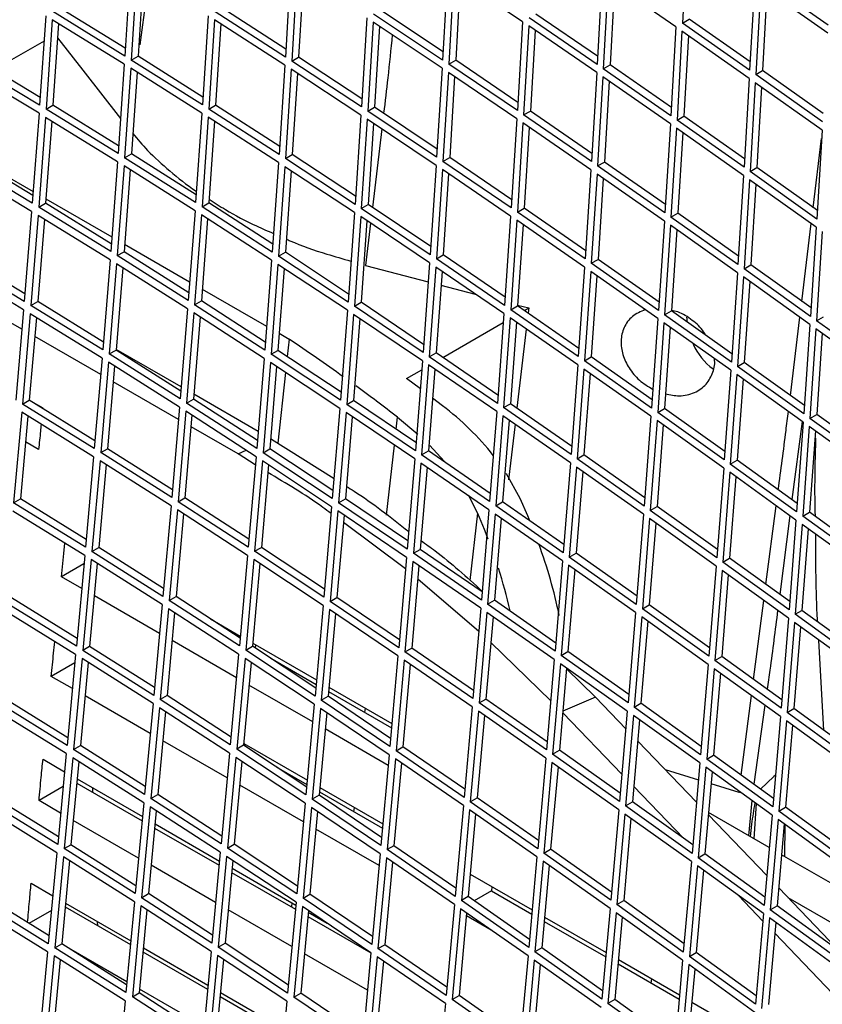
# Paper-space layout '_Isometric' of a CAD drawing. Units: millimetres. Extents: x -667 to 100, y -530 to 866.
# Drawn here: x -116 to -33, y 160 to 263 of the extents above; entities that cross this region are included whole.
import ezdxf

# ---------------------------------------------------------------- set-up
doc = ezdxf.new("R2010")
doc.units = ezdxf.units.MM

psp = doc.layouts.new('_Isometric')

# ---------------------------------------------------------------- linework, layer by layer
at = {"color": 7, "linetype": 'Continuous', "lineweight": 25}
for p, q in [((-46.63, 271.49), (-47.11, 262.23)), ((-104.79, 268.12), (-105.37, 258.8)), ((-104.11, 267.7), (-104.69, 258.38)), ((-88.04, 267.99), (-88.59, 258.69)), ((-71.64, 267.66), (-72.17, 258.38)), ((-103.45, 267.28), (-103.98, 258.79)), ((-103.78, 259.98), (-102.84, 266.9)), ((-87.38, 267.56), (-87.93, 258.26)), ((-86.72, 267.12), (-87.22, 258.67)), ((-70.99, 267.22), (-71.51, 257.94)), ((-63.82, 262.38), (-70.99, 267.22)), ((-70.33, 266.78), (-70.8, 258.35)), ((-55.51, 267.18), (-56.02, 257.9)), ((-54.87, 266.74), (-55.38, 257.46)), ((-47.8, 261.84), (-54.87, 266.74)), ((-31.9, 262.04), (-38.9, 266.97)), ((-54.2, 266.28), (-54.67, 257.87)), ((-39.58, 266.58), (-40.09, 257.31)), ((-38.94, 266.13), (-39.45, 256.86)), ((-31.94, 261.19), (-38.94, 266.13)), ((-38.28, 265.66), (-38.74, 257.27)), ((-105.32, 259.62), (-112.18, 263.85)), ((-88.54, 259.53), (-95.24, 263.84)), ((-72.12, 259.23), (-78.67, 263.6)), ((-113.63, 263.01), (-114.27, 253.66)), ((-112.95, 262.59), (-113.59, 253.24)), ((-105.43, 257.95), (-112.95, 262.59)), ((-105.37, 258.8), (-112.89, 263.44)), ((-96.67, 263.01), (-97.26, 253.68)), ((-96, 262.58), (-96.59, 253.26)), ((-88.64, 257.84), (-96, 262.58)), ((-88.59, 258.69), (-95.94, 263.43)), ((-80.09, 262.78), (-80.65, 253.48)), ((-72.17, 258.38), (-79.38, 263.19)), ((-56.02, 257.9), (-63.13, 262.78)), ((-55.97, 258.77), (-62.42, 263.19)), ((-47.11, 262.23), (-46.4, 262.64)), ((-40.04, 258.18), (-46.4, 262.64)), ((-112.29, 262.19), (-112.88, 253.65)), ((-95.34, 262.16), (-95.88, 253.67)), ((-79.43, 262.35), (-79.99, 253.04)), ((-72.22, 257.53), (-79.43, 262.35)), ((-78.77, 261.91), (-79.28, 253.45)), ((-63.82, 262.38), (-64.36, 253.09)), ((-63.17, 261.94), (-63.71, 252.64)), ((-56.07, 257.06), (-63.17, 261.94)), ((-62.51, 261.48), (-63, 253.05)), ((-47.8, 261.84), (-48.32, 252.55)), ((-40.09, 257.31), (-47.11, 262.23)), ((-47.16, 261.39), (-47.68, 252.1)), ((-40.13, 256.46), (-47.16, 261.39)), ((-46.49, 260.93), (-46.97, 252.51)), ((-113.81, 260.37), (-119.03, 257.36)), ((-114.22, 254.46), (-121.18, 258.65)), ((-104.69, 258.38), (-103.98, 258.79)), ((-97.26, 253.68), (-104.69, 258.38)), ((-97.21, 254.51), (-103.98, 258.79)), ((-87.93, 258.26), (-87.22, 258.67)), ((-80.6, 254.32), (-87.22, 258.67)), ((-114.33, 252.81), (-121.95, 257.39)), ((-114.27, 253.66), (-121.89, 258.24)), ((-105.43, 257.95), (-106.07, 248.6)), ((-104.75, 257.53), (-105.39, 248.17)), ((-97.32, 252.84), (-104.75, 257.53)), ((-88.64, 257.84), (-89.25, 248.51)), ((-87.98, 257.41), (-88.58, 248.08)), ((-80.7, 252.63), (-87.98, 257.41)), ((-80.65, 253.48), (-87.93, 258.26)), ((-72.22, 257.53), (-72.79, 248.22)), ((-71.51, 257.94), (-70.8, 258.35)), ((-64.36, 253.09), (-71.51, 257.94)), ((-64.31, 253.95), (-70.8, 258.35)), ((-55.38, 257.46), (-54.67, 257.87)), ((-48.32, 252.55), (-55.38, 257.46)), ((-48.27, 253.42), (-54.67, 257.87)), ((-104.09, 257.12), (-104.68, 248.58)), ((-87.32, 256.98), (-87.87, 248.49)), ((-71.56, 257.09), (-72.14, 247.78)), ((-64.41, 252.24), (-71.56, 257.09)), ((-70.91, 256.65), (-71.43, 248.19)), ((-56.07, 257.06), (-56.62, 247.76)), ((-55.43, 256.61), (-55.98, 247.31)), ((-48.37, 251.71), (-55.43, 256.61)), ((-40.13, 256.46), (-40.68, 247.17)), ((-39.45, 256.86), (-38.74, 257.27)), ((-32.47, 251.91), (-39.45, 256.86)), ((-32.42, 252.79), (-38.74, 257.27)), ((-54.77, 256.16), (-55.27, 247.72)), ((-39.5, 256.01), (-40.04, 246.72)), ((-32.51, 251.06), (-39.5, 256.01)), ((-38.84, 255.55), (-39.33, 247.13)), ((-113.59, 253.24), (-112.88, 253.65)), ((-106.07, 248.6), (-113.59, 253.24)), ((-106.02, 249.41), (-112.88, 253.65)), ((-96.59, 253.26), (-95.88, 253.67)), ((-89.25, 248.51), (-96.59, 253.26)), ((-89.19, 249.35), (-95.88, 253.67)), ((-79.99, 253.04), (-79.28, 253.45)), ((-72.74, 249.07), (-79.28, 253.45)), ((-114.33, 252.81), (-115.04, 243.42)), ((-113.65, 252.39), (-114.35, 243)), ((-106.13, 247.75), (-113.65, 252.39)), ((-97.32, 252.84), (-97.97, 243.48)), ((-96.65, 252.41), (-97.3, 243.05)), ((-89.3, 247.66), (-96.65, 252.41)), ((-80.7, 252.63), (-81.32, 243.29)), ((-80.05, 252.19), (-80.66, 242.86)), ((-72.84, 247.37), (-80.05, 252.19)), ((-72.79, 248.22), (-79.99, 253.04)), ((-64.41, 252.24), (-65, 242.92)), ((-63.71, 252.64), (-63, 253.05)), ((-56.62, 247.76), (-63.71, 252.64)), ((-56.57, 248.62), (-63, 253.05)), ((-47.68, 252.1), (-46.97, 252.51)), ((-40.63, 248.04), (-46.97, 252.51)), ((-113, 251.99), (-113.64, 243.41)), ((-95.99, 251.99), (-96.59, 243.46)), ((-79.39, 251.76), (-79.95, 243.27)), ((-78.53, 251.18), (-79.5, 242.96)), ((-63.77, 251.8), (-64.36, 242.48)), ((-56.68, 246.91), (-63.77, 251.8)), ((-63.11, 251.34), (-63.64, 242.89)), ((-48.37, 251.71), (-48.94, 242.39)), ((-47.73, 251.26), (-48.31, 241.94)), ((-40.73, 246.32), (-47.73, 251.26)), ((-40.68, 247.17), (-47.68, 252.1)), ((-47.08, 250.79), (-47.59, 242.36)), ((-33.45, 242.94), (-32.57, 250.16)), ((-32.51, 251.06), (-33.08, 241.76)), ((-114.98, 244.22), (-121.94, 248.42)), ((-105.39, 248.17), (-104.68, 248.58)), ((-97.97, 243.48), (-105.39, 248.17)), ((-97.91, 244.3), (-104.68, 248.58)), ((-88.58, 248.08), (-87.87, 248.49)), ((-81.32, 243.29), (-88.58, 248.08)), ((-81.26, 244.14), (-87.87, 248.49)), ((-72.14, 247.78), (-71.43, 248.19)), ((-64.95, 243.78), (-71.43, 248.19)), ((-115.11, 242.56), (-122.72, 247.15)), ((-115.04, 243.42), (-122.65, 248.01)), ((-106.13, 247.75), (-106.84, 238.35)), ((-105.45, 247.32), (-106.16, 237.93)), ((-98.03, 242.62), (-105.45, 247.32)), ((-89.3, 247.66), (-89.97, 238.3)), ((-88.64, 247.23), (-89.3, 237.87)), ((-81.38, 242.44), (-88.64, 247.23)), ((-72.84, 247.37), (-73.47, 238.03)), ((-65, 242.92), (-72.14, 247.78)), ((-55.98, 247.31), (-55.27, 247.72)), ((-48.94, 242.39), (-55.98, 247.31)), ((-48.89, 243.26), (-55.27, 247.72)), ((-40.04, 246.72), (-39.33, 247.13)), ((-33.02, 242.64), (-39.33, 247.13)), ((-118.31, 246.59), (-114.95, 244.65)), ((-104.81, 246.91), (-105.45, 238.34)), ((-87.99, 246.8), (-88.59, 238.28)), ((-72.19, 246.93), (-72.82, 237.59)), ((-65.06, 242.07), (-72.19, 246.93)), ((-71.54, 246.49), (-72.11, 238)), ((-56.68, 246.91), (-57.28, 237.58)), ((-56.03, 246.46), (-56.64, 237.13)), ((-49, 241.55), (-56.03, 246.46)), ((-40.73, 246.32), (-41.32, 237)), ((-33.08, 241.76), (-40.04, 246.72)), ((-55.38, 246.01), (-55.93, 237.54)), ((-40.09, 245.87), (-40.68, 236.55)), ((-33.13, 240.91), (-40.09, 245.87)), ((-39.44, 245.4), (-39.97, 236.96)), ((-114.35, 243), (-113.64, 243.41)), ((-106.84, 238.35), (-114.35, 243)), ((-106.78, 239.17), (-113.64, 243.41)), ((-113.61, 243.87), (-106.73, 239.9)), ((-97.3, 243.05), (-96.59, 243.46)), ((-89.97, 238.3), (-97.3, 243.05)), ((-89.91, 239.13), (-96.59, 243.46)), ((-80.66, 242.86), (-79.95, 243.27)), ((-73.41, 238.88), (-79.95, 243.27)), ((-115.11, 242.56), (-115.87, 233.14)), ((-114.42, 242.14), (-115.18, 232.72)), ((-106.91, 237.5), (-114.42, 242.14)), ((-98.03, 242.62), (-98.75, 233.23)), ((-97.36, 242.19), (-98.08, 232.8)), ((-90.03, 237.45), (-97.36, 242.19)), ((-81.38, 242.44), (-82.05, 233.07)), ((-80.72, 242.01), (-81.39, 232.64)), ((-73.53, 237.18), (-80.72, 242.01)), ((-73.47, 238.03), (-80.66, 242.86)), ((-65.06, 242.07), (-65.7, 232.72)), ((-64.36, 242.48), (-63.64, 242.89)), ((-57.28, 237.58), (-64.36, 242.48)), ((-57.22, 238.45), (-63.64, 242.89)), ((-48.31, 241.94), (-47.59, 242.36)), ((-41.32, 237), (-48.31, 241.94)), ((-41.26, 237.88), (-47.59, 242.36)), ((-113.77, 241.75), (-114.47, 233.13)), ((-96.72, 241.78), (-97.37, 233.21)), ((-80.07, 241.57), (-80.68, 233.05)), ((-79.69, 241.32), (-80.21, 236.91)), ((-64.41, 241.63), (-65.05, 232.27)), ((-57.34, 236.73), (-64.41, 241.63)), ((-63.76, 241.17), (-64.34, 232.69)), ((-49, 241.55), (-49.62, 232.21)), ((-48.36, 241.1), (-48.98, 231.76)), ((-41.37, 236.15), (-48.36, 241.1)), ((-34.64, 233.15), (-33.65, 241.28)), ((-33.13, 240.91), (-33.73, 231.58)), ((-47.71, 240.63), (-48.27, 232.17)), ((-32.5, 240.46), (-33.1, 231.13)), ((-105.39, 239.13), (-98.6, 235.21)), ((-115.8, 233.94), (-122.77, 238.14)), ((-106.16, 237.93), (-105.45, 238.34)), ((-98.75, 233.23), (-106.16, 237.93)), ((-98.69, 234.05), (-105.45, 238.34)), ((-89.3, 237.87), (-88.59, 238.28)), ((-82.05, 233.07), (-89.3, 237.87)), ((-81.99, 233.92), (-88.59, 238.28)), ((-72.82, 237.59), (-72.11, 238)), ((-65.64, 233.58), (-72.11, 238)), ((-115.94, 232.28), (-123.55, 236.87)), ((-115.87, 233.14), (-123.48, 237.73)), ((-106.91, 237.5), (-107.67, 228.08)), ((-106.23, 237.07), (-107, 227.65)), ((-98.82, 232.37), (-106.23, 237.07)), ((-90.03, 237.45), (-90.75, 228.05)), ((-89.37, 237.01), (-90.09, 227.62)), ((-82.11, 232.22), (-89.37, 237.01)), ((-80.21, 236.91), (-73.67, 235.2)), ((-73.53, 237.18), (-74.21, 227.8)), ((-65.7, 232.72), (-72.82, 237.59)), ((-56.64, 237.13), (-55.93, 237.54)), ((-49.62, 232.21), (-56.64, 237.13)), ((-49.56, 233.08), (-55.93, 237.54)), ((-40.68, 236.55), (-39.97, 236.96)), ((-33.68, 232.46), (-39.97, 236.96)), ((-105.59, 236.67), (-106.28, 228.06)), ((-88.72, 236.59), (-89.38, 228.03)), ((-72.88, 236.74), (-73.56, 227.36)), ((-65.76, 231.87), (-72.88, 236.74)), ((-72.23, 236.29), (-72.85, 227.77)), ((-57.34, 236.73), (-57.99, 227.37)), ((-56.7, 236.28), (-57.35, 226.92)), ((-49.67, 231.36), (-56.7, 236.28)), ((-56.04, 235.83), (-56.64, 227.34)), ((-41.37, 236.15), (-42, 226.8)), ((-33.73, 231.58), (-40.68, 236.55)), ((-72.34, 234.85), (-68.76, 233.92)), ((-40.74, 235.7), (-41.37, 226.35)), ((-33.79, 230.73), (-40.74, 235.7)), ((-40.08, 235.23), (-40.66, 226.77)), ((-116.11, 230.24), (-123.1, 234.27)), ((-97.27, 234.44), (-90.56, 230.57)), ((-115.18, 232.72), (-114.47, 233.13)), ((-107.67, 228.08), (-115.18, 232.72)), ((-107.61, 228.89), (-114.47, 233.13)), ((-98.08, 232.8), (-97.37, 233.21)), ((-90.75, 228.05), (-98.08, 232.8)), ((-90.69, 228.88), (-97.37, 233.21)), ((-81.39, 232.64), (-80.68, 233.05)), ((-74.21, 227.8), (-81.39, 232.64)), ((-74.15, 228.65), (-80.68, 233.05)), ((-65.05, 232.27), (-64.34, 232.69)), ((-57.93, 228.24), (-64.34, 232.69)), ((-64.33, 232.77), (-63.17, 232.46)), ((-115.94, 232.28), (-116.75, 222.83)), ((-115.25, 231.86), (-116.06, 222.42)), ((-107.75, 227.22), (-115.25, 231.86)), ((-98.82, 232.37), (-99.58, 222.95)), ((-98.15, 231.94), (-98.91, 222.52)), ((-90.82, 227.19), (-98.15, 231.94)), ((-82.11, 232.22), (-82.84, 222.82)), ((-81.46, 231.78), (-82.19, 222.38)), ((-74.28, 226.95), (-81.46, 231.78)), ((-65.76, 231.87), (-66.45, 222.49)), ((-57.99, 227.37), (-65.05, 232.27)), ((-63.63, 232.2), (-63.17, 232.46)), ((-63.17, 232.46), (-63.23, 231.92)), ((-48.98, 231.76), (-48.27, 232.17)), ((-42, 226.8), (-48.98, 231.76)), ((-41.94, 227.68), (-48.27, 232.17)), ((-114.61, 231.47), (-115.35, 222.83)), ((-97.5, 231.53), (-98.2, 222.93)), ((-80.81, 231.35), (-81.47, 222.79)), ((-72.14, 227.28), (-65.83, 230.93)), ((-65.11, 231.42), (-65.81, 222.04)), ((-58.05, 226.52), (-65.11, 231.42)), ((-64.46, 230.97), (-65.09, 222.45)), ((-49.67, 231.36), (-50.34, 221.99)), ((-49.04, 230.91), (-49.7, 221.54)), ((-42.06, 225.95), (-49.04, 230.91)), ((-35.84, 223.31), (-34.85, 231.49)), ((-33.79, 230.73), (-34.43, 221.38)), ((-33.1, 231.13), (-32.39, 231.54)), ((-26.19, 226.14), (-33.1, 231.13)), ((-89.24, 229.81), (-88.2, 229.2)), ((-63.43, 230.25), (-64.4, 221.97)), ((-48.39, 230.45), (-48.99, 221.95)), ((-33.16, 230.28), (-33.81, 220.92)), ((-26.24, 225.29), (-33.16, 230.28)), ((-32.51, 229.81), (-33.09, 221.34)), ((-107.89, 225.5), (-114.78, 229.47)), ((-88.2, 229.2), (-88.4, 227.38)), ((-107, 227.65), (-106.28, 228.06)), ((-99.58, 222.95), (-107, 227.65)), ((-99.48, 224.2), (-106.28, 228.12)), ((-99.52, 223.77), (-106.28, 228.06)), ((-90.09, 227.62), (-89.38, 228.03)), ((-82.84, 222.82), (-90.09, 227.62)), ((-82.78, 223.66), (-89.38, 228.03)), ((-73.56, 227.36), (-72.85, 227.77)), ((-66.39, 223.34), (-72.85, 227.77)), ((-107.75, 227.22), (-108.56, 217.77)), ((-107.07, 226.79), (-107.88, 217.34)), ((-99.66, 222.09), (-107.07, 226.79)), ((-90.82, 227.19), (-91.59, 217.77)), ((-90.16, 226.76), (-90.93, 217.33)), ((-82.91, 221.96), (-90.16, 226.76)), ((-74.28, 226.95), (-75.01, 217.54)), ((-73.63, 226.51), (-74.36, 217.1)), ((-66.51, 221.63), (-73.63, 226.51)), ((-66.45, 222.49), (-73.56, 227.36)), ((-58.05, 226.52), (-58.75, 217.13)), ((-57.35, 226.92), (-56.64, 227.34)), ((-50.34, 221.99), (-57.35, 226.92)), ((-50.28, 222.86), (-56.64, 227.34)), ((-41.37, 226.35), (-40.66, 226.77)), ((-34.37, 222.26), (-40.66, 226.77)), ((-106.43, 226.39), (-107.17, 217.75)), ((-89.51, 226.33), (-90.22, 217.74)), ((-88.58, 225.72), (-89.39, 218.34)), ((-75.93, 225.09), (-74.35, 226.01)), ((-72.98, 226.06), (-73.65, 217.51)), ((-57.41, 226.07), (-58.11, 216.69)), ((-50.4, 221.14), (-57.41, 226.07)), ((-56.76, 225.62), (-57.4, 217.1)), ((-42.06, 225.95), (-42.74, 216.58)), ((-41.43, 225.5), (-42.11, 216.13)), ((-34.5, 220.53), (-41.43, 225.5)), ((-34.43, 221.38), (-41.37, 226.35)), ((-99.77, 220.81), (-106.57, 224.73)), ((-74.49, 224.01), (-75.93, 225.09)), ((-40.78, 225.04), (-41.39, 216.54)), ((-91.44, 219.56), (-98.16, 223.44)), ((-116.06, 222.42), (-115.35, 222.83)), ((-108.56, 217.77), (-116.06, 222.42)), ((-108.49, 218.58), (-115.35, 222.83)), ((-115.35, 222.83), (-113.93, 222.01)), ((-98.91, 222.52), (-98.2, 222.93)), ((-91.59, 217.77), (-98.91, 222.52)), ((-91.52, 218.59), (-98.2, 222.93)), ((-82.19, 222.38), (-81.47, 222.79)), ((-75.01, 217.54), (-82.19, 222.38)), ((-74.95, 218.39), (-81.47, 222.79)), ((-72.18, 222.24), (-73.21, 223.04)), ((-65.81, 222.04), (-65.09, 222.45)), ((-58.69, 218), (-65.09, 222.45)), ((-34.35, 222.54), (-34.39, 222.27)), ((-116.14, 221.55), (-116.98, 212.08)), ((-108.63, 216.91), (-116.14, 221.55)), ((-99.66, 222.09), (-100.47, 212.64)), ((-98.99, 221.66), (-99.8, 212.21)), ((-91.66, 216.91), (-98.99, 221.66)), ((-82.91, 221.96), (-83.69, 212.53)), ((-82.25, 221.52), (-83.03, 212.09)), ((-75.08, 216.68), (-82.25, 221.52)), ((-66.51, 221.63), (-67.26, 212.22)), ((-58.75, 217.13), (-65.81, 222.04)), ((-49.7, 221.54), (-48.99, 221.95)), ((-42.74, 216.58), (-49.7, 221.54)), ((-42.68, 217.46), (-48.99, 221.95)), ((-33.81, 220.92), (-33.09, 221.34)), ((-26.84, 216.81), (-33.09, 221.34)), ((-115.5, 221.16), (-116.27, 212.49)), ((-98.35, 221.24), (-99.09, 212.62)), ((-81.61, 221.09), (-82.32, 212.51)), ((-77.03, 219.79), (-76.89, 221.06)), ((-76.89, 221.06), (-74.74, 219.26)), ((-65.87, 221.19), (-66.61, 211.78)), ((-65.23, 220.74), (-65.9, 212.19)), ((-58.82, 216.28), (-65.87, 221.19)), ((-64.6, 220.3), (-65.29, 214.5)), ((-50.4, 221.14), (-51.11, 211.75)), ((-49.77, 220.69), (-50.48, 211.3)), ((-42.8, 215.73), (-49.77, 220.69)), ((-34.61, 220.6), (-35.67, 212.42)), ((-34.5, 220.53), (-35.18, 211.15)), ((-26.9, 215.93), (-33.81, 220.92)), ((-93.54, 217.21), (-98.45, 220.05)), ((-49.12, 220.23), (-49.76, 211.71)), ((-33.87, 220.07), (-34.55, 210.69)), ((-26.96, 215.08), (-33.87, 220.07)), ((-33.22, 219.6), (-33.84, 211.11)), ((-114.38, 217.68), (-115.74, 218.46)), ((-90.14, 218.7), (-90.04, 218.75)), ((-90.04, 218.75), (-90.13, 218.8)), ((-90.04, 218.75), (-83.51, 214.64)), ((-107.88, 217.34), (-107.17, 217.75)), ((-100.47, 212.64), (-107.88, 217.34)), ((-100.4, 213.46), (-107.17, 217.75)), ((-93.54, 217.21), (-92.7, 217.58)), ((-91.74, 216.07), (-93.54, 217.21)), ((-90.93, 217.33), (-90.22, 217.74)), ((-83.69, 212.53), (-90.93, 217.33)), ((-83.62, 213.37), (-90.22, 217.74)), ((-78.02, 210.81), (-77.21, 218.12)), ((-74.36, 217.1), (-73.65, 217.51)), ((-67.19, 213.08), (-73.65, 217.51)), ((-73.5, 218.07), (-72.02, 216.45)), ((-108.63, 216.91), (-109.48, 207.44)), ((-107.95, 216.48), (-108.8, 207.01)), ((-100.54, 211.78), (-107.95, 216.48)), ((-91.66, 216.91), (-92.48, 207.46)), ((-91, 216.47), (-91.82, 207.02)), ((-83.76, 211.67), (-91, 216.47)), ((-75.08, 216.68), (-75.86, 207.25)), ((-74.43, 216.24), (-75.21, 206.81)), ((-67.33, 211.36), (-74.43, 216.24)), ((-67.26, 212.22), (-74.36, 217.1)), ((-58.82, 216.28), (-59.57, 206.86)), ((-58.11, 216.69), (-57.4, 217.1)), ((-51.11, 211.75), (-58.11, 216.69)), ((-51.05, 212.62), (-57.4, 217.1)), ((-42.11, 216.13), (-41.39, 216.54)), ((-35.12, 212.03), (-41.39, 216.54)), ((-107.31, 216.08), (-108.09, 207.42)), ((-90.36, 216.05), (-91.1, 207.43)), ((-73.79, 215.8), (-74.5, 207.22)), ((-58.18, 215.83), (-58.93, 206.42)), ((-57.53, 215.38), (-58.21, 206.83)), ((-51.18, 210.89), (-58.18, 215.83)), ((-42.8, 215.73), (-43.52, 206.33)), ((-42.17, 215.28), (-42.89, 205.88)), ((-35.25, 210.29), (-42.17, 215.28)), ((-35.18, 211.15), (-42.11, 216.13)), ((-41.52, 214.81), (-42.18, 206.29)), ((-116.98, 212.08), (-116.27, 212.49)), ((-109.48, 207.44), (-116.98, 212.08)), ((-109.41, 208.24), (-116.27, 212.49)), ((-99.8, 212.21), (-99.09, 212.62)), ((-92.48, 207.46), (-99.8, 212.21)), ((-92.41, 208.28), (-99.09, 212.62)), ((-83.03, 212.09), (-82.32, 212.51)), ((-75.86, 207.25), (-83.03, 212.09)), ((-75.79, 208.1), (-82.32, 212.51)), ((-69.51, 212.91), (-68.54, 211.01)), ((-66.61, 211.78), (-65.9, 212.19)), ((-59.5, 207.73), (-65.9, 212.19)), ((-109.56, 206.57), (-117.06, 211.22)), ((-100.54, 211.78), (-101.39, 202.31)), ((-99.87, 211.35), (-100.72, 201.88)), ((-92.55, 206.6), (-99.87, 211.35)), ((-83.76, 211.67), (-84.57, 202.22)), ((-83.1, 211.24), (-83.92, 201.78)), ((-75.93, 206.39), (-83.1, 211.24)), ((-67.33, 211.36), (-68.11, 201.93)), ((-59.57, 206.86), (-66.61, 211.78)), ((-50.48, 211.3), (-49.76, 211.71)), ((-43.52, 206.33), (-50.48, 211.3)), ((-43.46, 207.21), (-49.76, 211.71)), ((-38.39, 203.56), (-37.31, 211.78)), ((-34.55, 210.69), (-33.84, 211.11)), ((-27.59, 206.58), (-33.84, 211.11)), ((-99.24, 210.93), (-100.01, 202.29)), ((-82.46, 210.8), (-83.21, 202.19)), ((-76.04, 205.19), (-82.53, 210.02)), ((-68.54, 211.01), (-69.32, 203.97)), ((-66.68, 210.92), (-67.47, 201.48)), ((-66.04, 210.47), (-66.75, 201.9)), ((-59.64, 206.01), (-66.68, 210.92)), ((-51.18, 210.89), (-51.93, 201.47)), ((-50.54, 210.44), (-51.3, 201.02)), ((-43.59, 205.48), (-50.54, 210.44)), ((-35.88, 210.75), (-36.95, 202.52)), ((-35.25, 210.29), (-35.98, 200.89)), ((-27.66, 205.69), (-34.55, 210.69)), ((-49.9, 209.98), (-50.59, 201.44)), ((-34.62, 209.84), (-35.35, 200.44)), ((-33.97, 209.37), (-34.63, 200.85)), ((-27.72, 204.84), (-34.62, 209.84)), ((-108.8, 207.01), (-108.09, 207.42)), ((-101.39, 202.31), (-108.8, 207.01)), ((-101.32, 203.13), (-108.09, 207.42)), ((-91.82, 207.02), (-91.1, 207.43)), ((-84.57, 202.22), (-91.82, 207.02)), ((-84.5, 203.06), (-91.1, 207.43)), ((-75.21, 206.81), (-74.5, 207.22)), ((-68.04, 202.78), (-74.5, 207.22)), ((-109.56, 206.57), (-110.43, 197.09)), ((-108.88, 206.15), (-109.75, 196.66)), ((-101.47, 201.45), (-108.88, 206.15)), ((-92.55, 206.6), (-93.4, 197.13)), ((-91.89, 206.16), (-92.74, 196.69)), ((-84.65, 201.36), (-91.89, 206.16)), ((-75.93, 206.39), (-76.75, 196.94)), ((-75.29, 205.95), (-76.1, 196.5)), ((-68.18, 201.07), (-75.29, 205.95)), ((-68.11, 201.93), (-75.21, 206.81)), ((-59.64, 206.01), (-60.42, 196.57)), ((-58.93, 206.42), (-58.21, 206.83)), ((-51.93, 201.47), (-58.93, 206.42)), ((-51.86, 202.34), (-58.21, 206.83)), ((-42.89, 205.88), (-42.18, 206.29)), ((-35.98, 200.89), (-42.89, 205.88)), ((-35.91, 201.77), (-42.18, 206.29)), ((-109.64, 205.72), (-111.99, 204.36)), ((-108.24, 205.75), (-109.04, 197.07)), ((-91.25, 205.74), (-92.02, 197.1)), ((-74.65, 205.51), (-75.39, 196.91)), ((-59, 205.56), (-59.79, 196.12)), ((-58.36, 205.11), (-59.07, 196.53)), ((-52, 200.62), (-59, 205.56)), ((-43.59, 205.48), (-44.35, 196.05)), ((-42.96, 205.02), (-43.72, 195.6)), ((-36.04, 200.03), (-42.96, 205.02)), ((-109.87, 203.13), (-111.99, 204.36)), ((-68.39, 198.64), (-74.77, 204.11)), ((-42.32, 204.56), (-43.01, 196.01)), ((-110.36, 197.89), (-117.22, 202.15)), ((-101.75, 198.44), (-108.55, 202.37)), ((-100.72, 201.88), (-100.01, 202.29)), ((-93.4, 197.13), (-100.72, 201.88)), ((-93.32, 197.95), (-100.01, 202.29)), ((-83.92, 201.78), (-83.21, 202.19)), ((-76.75, 196.94), (-83.92, 201.78)), ((-76.68, 197.78), (-83.21, 202.19)), ((-67.47, 201.48), (-66.75, 201.9)), ((-60.35, 197.43), (-66.75, 201.9)), ((-39.68, 193.61), (-38.6, 201.88)), ((-110.51, 196.23), (-118.02, 200.87)), ((-110.43, 197.09), (-117.94, 201.74)), ((-101.47, 201.45), (-102.34, 191.96)), ((-100.8, 201.02), (-101.67, 191.53)), ((-93.48, 196.26), (-100.8, 201.02)), ((-84.65, 201.36), (-85.49, 191.89)), ((-83.99, 200.92), (-84.84, 191.45)), ((-76.83, 196.08), (-83.99, 200.92)), ((-68.18, 201.07), (-69, 191.62)), ((-60.42, 196.57), (-67.47, 201.48)), ((-51.3, 201.02), (-50.59, 201.44)), ((-44.35, 196.05), (-51.3, 201.02)), ((-44.28, 196.93), (-50.59, 201.44)), ((-35.35, 200.44), (-34.63, 200.85)), ((-28.39, 196.31), (-34.63, 200.85)), ((-100.16, 200.6), (-100.96, 191.94)), ((-96.41, 199.95), (-93.31, 198.16)), ((-83.36, 200.49), (-84.13, 191.86)), ((-67.54, 200.63), (-68.36, 191.17)), ((-66.9, 200.18), (-67.64, 191.58)), ((-60.5, 195.71), (-67.54, 200.63)), ((-52, 200.62), (-52.79, 191.18)), ((-51.37, 200.17), (-52.16, 190.73)), ((-50.73, 199.71), (-51.45, 191.14)), ((-44.42, 195.2), (-51.37, 200.17)), ((-36.04, 200.03), (-36.81, 190.61)), ((-28.46, 195.43), (-35.35, 200.44)), ((-35.42, 199.58), (-36.18, 190.16)), ((-34.77, 199.11), (-35.47, 190.57)), ((-28.53, 194.58), (-35.42, 199.58)), ((-93.7, 193.8), (-100.43, 197.68)), ((-32.33, 188.29), (-32.87, 197.73)), ((-109.04, 197.07), (-109.75, 196.66)), ((-102.34, 191.96), (-109.75, 196.66)), ((-102.27, 192.78), (-109.04, 197.07)), ((-92.74, 196.69), (-92.02, 197.1)), ((-85.49, 191.89), (-92.74, 196.69)), ((-85.42, 192.73), (-92.02, 197.1)), ((-92, 197.41), (-85.35, 193.57)), ((-91.71, 197.24), (-91.75, 196.92)), ((-76.1, 196.5), (-75.39, 196.91)), ((-68.93, 192.47), (-75.39, 196.91)), ((-60.87, 191.38), (-67.13, 197.49)), ((-110.51, 196.23), (-111.4, 186.73)), ((-109.83, 195.8), (-110.72, 186.3)), ((-102.42, 191.1), (-109.83, 195.8)), ((-93.48, 196.26), (-94.35, 186.78)), ((-92.81, 195.83), (-93.68, 186.35)), ((-85.57, 191.03), (-92.81, 195.83)), ((-90.13, 195.85), (-85.39, 193.11)), ((-76.83, 196.08), (-77.67, 186.61)), ((-76.18, 195.64), (-77.02, 186.17)), ((-69.08, 190.76), (-76.18, 195.64)), ((-69, 191.62), (-76.1, 196.5)), ((-60.5, 195.71), (-61.32, 186.26)), ((-59.79, 196.12), (-59.07, 196.53)), ((-52.79, 191.18), (-59.79, 196.12)), ((-52.72, 192.04), (-59.07, 196.53)), ((-43.72, 195.6), (-43.01, 196.01)), ((-36.81, 190.61), (-43.72, 195.6)), ((-36.74, 191.49), (-43.01, 196.01)), ((-110.59, 195.37), (-113.05, 193.95)), ((-109.2, 195.4), (-110.01, 186.72)), ((-92.18, 195.41), (-92.97, 186.76)), ((-75.54, 195.2), (-76.31, 186.58)), ((-59.86, 195.26), (-60.68, 185.81)), ((-59.22, 194.81), (-59.96, 186.22)), ((-52.87, 190.32), (-59.86, 195.26)), ((-59.23, 194.72), (-56.21, 191.78)), ((-44.42, 195.2), (-45.21, 185.76)), ((-43.79, 194.74), (-44.58, 185.3)), ((-36.88, 189.75), (-43.79, 194.74)), ((-110.84, 192.67), (-113.05, 193.95)), ((-43.15, 194.28), (-43.87, 185.72)), ((-85.74, 189.2), (-92.4, 193.04)), ((-84.04, 192.81), (-77.46, 189.01)), ((-111.33, 187.53), (-118.2, 191.79)), ((-102.71, 187.98), (-109.52, 191.91)), ((-100.96, 191.94), (-101.67, 191.53)), ((-94.35, 186.78), (-101.67, 191.53)), ((-94.27, 187.6), (-100.96, 191.94)), ((-84.84, 191.45), (-84.13, 191.86)), ((-77.6, 187.45), (-84.13, 191.86)), ((-84.08, 192.36), (-77.5, 188.55)), ((-68.36, 191.17), (-67.64, 191.58)), ((-61.24, 187.12), (-67.64, 191.58)), ((-56.21, 191.78), (-59.61, 190.3)), ((-56.21, 191.78), (-53.03, 188.47)), ((-40.98, 183.63), (-39.9, 191.93)), ((-111.48, 185.87), (-118.99, 190.51)), ((-111.4, 186.73), (-118.91, 191.38)), ((-102.42, 191.1), (-103.31, 181.6)), ((-101.75, 190.67), (-102.64, 181.18)), ((-94.43, 185.92), (-101.75, 190.67)), ((-85.57, 191.03), (-86.44, 181.55)), ((-84.92, 190.59), (-85.78, 181.11)), ((-77.75, 185.75), (-84.92, 190.59)), ((-77.67, 186.61), (-84.84, 191.45)), ((-80.29, 190.17), (-80.24, 190.62)), ((-69.08, 190.76), (-69.92, 181.29)), ((-61.32, 186.26), (-68.36, 191.17)), ((-52.16, 190.73), (-51.45, 191.14)), ((-45.21, 185.76), (-52.16, 190.73)), ((-45.14, 186.63), (-51.45, 191.14)), ((-38.5, 190.92), (-39.66, 182.68)), ((-36.18, 190.16), (-35.47, 190.57)), ((-29.23, 186.03), (-35.47, 190.57)), ((-101.11, 190.26), (-101.92, 181.59)), ((-84.28, 190.16), (-85.07, 181.52)), ((-68.43, 190.31), (-69.28, 180.84)), ((-67.8, 189.87), (-68.56, 181.26)), ((-61.39, 185.4), (-68.43, 190.31)), ((-53.44, 183.71), (-59.62, 190.15)), ((-52.87, 190.32), (-53.69, 180.86)), ((-52.23, 189.87), (-53.05, 180.41)), ((-51.6, 189.41), (-52.34, 180.83)), ((-45.29, 184.9), (-52.23, 189.87)), ((-36.88, 189.75), (-37.67, 180.31)), ((-29.3, 185.15), (-36.18, 190.16)), ((-77.85, 184.64), (-84.44, 188.45)), ((-36.25, 189.3), (-37.05, 179.86)), ((-35.61, 188.83), (-36.33, 180.27)), ((-29.37, 184.29), (-36.25, 189.3)), ((-110.72, 186.3), (-110.01, 186.72)), ((-103.23, 182.42), (-110.01, 186.72)), ((-94.67, 183.33), (-101.4, 187.22)), ((-92.97, 186.76), (-93.68, 186.35)), ((-86.44, 181.55), (-93.68, 186.35)), ((-86.36, 182.38), (-92.97, 186.76)), ((-92.95, 186.93), (-86.3, 183.09)), ((-92.85, 186.88), (-92.87, 186.69)), ((-77.02, 186.17), (-76.31, 186.58)), ((-69.84, 182.14), (-76.31, 186.58)), ((-51.79, 187.18), (-45.64, 180.78)), ((-113.91, 185.28), (-111.66, 183.98)), ((-111.48, 185.87), (-112.38, 176.37)), ((-110.8, 185.44), (-111.7, 175.94)), ((-103.39, 180.74), (-110.8, 185.44)), ((-103.31, 181.6), (-110.72, 186.3)), ((-94.43, 185.92), (-95.31, 176.43)), ((-93.76, 185.48), (-94.65, 175.99)), ((-86.52, 180.68), (-93.76, 185.48)), ((-77.75, 185.75), (-78.61, 176.27)), ((-77.1, 185.31), (-77.96, 175.83)), ((-70, 180.43), (-77.1, 185.31)), ((-69.92, 181.29), (-77.02, 186.17)), ((-61.39, 185.4), (-62.23, 175.93)), ((-60.68, 185.81), (-59.96, 186.22)), ((-53.69, 180.86), (-60.68, 185.81)), ((-53.61, 181.73), (-59.96, 186.22)), ((-44.58, 185.3), (-43.87, 185.72)), ((-37.67, 180.31), (-44.58, 185.3)), ((-37.6, 181.19), (-43.87, 185.72)), ((-110.17, 185.04), (-110.99, 176.35)), ((-93.13, 185.06), (-93.93, 176.4)), ((-89.55, 184.49), (-86.34, 182.64)), ((-76.46, 184.87), (-77.25, 176.24)), ((-60.75, 184.95), (-61.59, 175.48)), ((-60.11, 184.5), (-60.88, 175.89)), ((-53.76, 180), (-60.75, 184.95)), ((-45.29, 184.9), (-46.11, 175.44)), ((-44.66, 184.45), (-45.48, 174.99)), ((-37.75, 179.45), (-44.66, 184.45)), ((-48.93, 184.2), (-45.44, 183.13)), ((-44.02, 183.98), (-44.76, 175.4)), ((-111.81, 182.42), (-114.33, 180.96)), ((-110.38, 182.79), (-103.57, 178.85)), ((-110.34, 183.22), (-103.53, 179.29)), ((-108.72, 181.83), (-108.72, 182.28)), ((-86.7, 178.73), (-93.36, 182.58)), ((-85, 182.34), (-78.41, 178.53)), ((-47.01, 177.02), (-52.2, 182.42)), ((-44.13, 182.73), (-41.22, 181.84)), ((-112.3, 177.17), (-119.18, 181.42)), ((-102.64, 181.18), (-101.92, 181.59)), ((-95.31, 176.43), (-102.64, 181.18)), ((-95.23, 177.25), (-101.92, 181.59)), ((-85.07, 181.52), (-85.78, 181.11)), ((-78.54, 177.11), (-85.07, 181.52)), ((-85.04, 181.89), (-78.45, 178.08)), ((-69.28, 180.84), (-68.56, 181.26)), ((-62.15, 176.79), (-68.56, 181.26)), ((-112.46, 175.5), (-119.97, 180.15)), ((-112.38, 176.37), (-119.89, 181.01)), ((-112.07, 179.65), (-114.33, 180.96)), ((-103.39, 180.74), (-104.28, 171.24)), ((-102.72, 180.31), (-103.61, 170.81)), ((-95.39, 175.56), (-102.72, 180.31)), ((-86.52, 180.68), (-87.4, 171.2)), ((-85.86, 180.25), (-86.74, 170.76)), ((-78.69, 175.41), (-85.86, 180.25)), ((-78.61, 176.27), (-85.78, 181.11)), ((-81.43, 179.8), (-81.38, 180.25)), ((-70, 180.43), (-70.86, 170.95)), ((-62.23, 175.93), (-69.28, 180.84)), ((-53.05, 180.41), (-52.34, 180.83)), ((-46.11, 175.44), (-53.05, 180.41)), ((-46.03, 176.32), (-52.34, 180.83)), ((-40.19, 177.28), (-39.84, 180.96)), ((-39.42, 180.66), (-39.65, 176.97)), ((-37.05, 179.86), (-36.33, 180.27)), ((-30.09, 175.73), (-36.33, 180.27)), ((-102.08, 179.9), (-102.9, 171.23)), ((-85.23, 179.82), (-86.03, 171.17)), ((-69.35, 179.98), (-70.21, 170.5)), ((-68.72, 179.54), (-69.5, 170.92)), ((-62.31, 175.07), (-69.35, 179.98)), ((-53.76, 180), (-54.6, 170.54)), ((-53.13, 179.55), (-53.97, 170.09)), ((-46.18, 174.58), (-53.13, 179.55)), ((-44.41, 179.49), (-38.29, 173.13)), ((-38.04, 176.04), (-44.39, 179.7)), ((-37.75, 179.45), (-38.56, 170)), ((-30.17, 174.85), (-37.05, 179.86)), ((-103.93, 174.95), (-110.75, 178.89)), ((-102.25, 178.09), (-95.52, 174.21)), ((-102.21, 178.53), (-95.48, 174.64)), ((-52.49, 179.1), (-53.25, 170.5)), ((-37.12, 179), (-37.94, 169.55)), ((-36.48, 178.53), (-37.22, 169.96)), ((-30.24, 173.99), (-37.12, 179)), ((-36.41, 175.1), (-36.38, 178.44)), ((-78.8, 174.18), (-85.4, 177.98)), ((-111.7, 175.94), (-110.99, 176.35)), ((-104.21, 172.06), (-110.99, 176.35)), ((-94.65, 175.99), (-93.93, 176.4)), ((-87.32, 172.03), (-93.93, 176.4)), ((-77.25, 176.24), (-77.96, 175.83)), ((-70.78, 171.8), (-77.25, 176.24)), ((-112.46, 175.5), (-113.36, 166)), ((-111.78, 175.08), (-112.68, 165.58)), ((-104.36, 170.38), (-111.78, 175.08)), ((-104.28, 171.24), (-111.7, 175.94)), ((-95.39, 175.56), (-96.28, 166.07)), ((-94.73, 175.13), (-95.62, 165.63)), ((-87.48, 170.33), (-94.73, 175.13)), ((-87.4, 171.2), (-94.65, 175.99)), ((-78.69, 175.41), (-79.57, 165.92)), ((-70.86, 170.95), (-77.96, 175.83)), ((-62.31, 175.07), (-63.16, 165.59)), ((-61.59, 175.48), (-60.88, 175.89)), ((-54.6, 170.54), (-61.59, 175.48)), ((-54.52, 171.4), (-60.88, 175.89)), ((-45.48, 174.99), (-44.76, 175.4)), ((-38.56, 170), (-45.48, 174.99)), ((-38.49, 170.88), (-44.76, 175.4)), ((-30.44, 171.65), (-36.76, 175.3)), ((-111.15, 174.68), (-111.96, 165.99)), ((-95.88, 170.31), (-102.62, 174.2)), ((-94.09, 174.71), (-94.9, 166.05)), ((-78.04, 174.97), (-78.92, 165.48)), ((-77.41, 174.53), (-78.2, 165.89)), ((-70.93, 170.09), (-78.04, 174.97)), ((-61.67, 174.62), (-62.53, 165.15)), ((-61.03, 174.17), (-61.81, 165.56)), ((-54.68, 169.68), (-61.67, 174.62)), ((-46.18, 174.58), (-47.02, 165.12)), ((-45.55, 174.13), (-46.39, 164.67)), ((-38.64, 169.14), (-45.55, 174.13)), ((-94.21, 173.45), (-87.55, 169.6)), ((-94.17, 173.89), (-87.51, 170.04)), ((-69.29, 173.27), (-62.81, 169.53)), ((-44.91, 173.67), (-45.67, 165.08)), ((-115.15, 172.32), (-112.88, 171.01)), ((-67.02, 171.96), (-67.06, 171.51)), ((-113.28, 166.81), (-120.16, 171.06)), ((-103.61, 170.81), (-102.9, 171.23)), ((-96.2, 166.89), (-102.9, 171.23)), ((-86.74, 170.76), (-86.03, 171.17)), ((-79.49, 166.76), (-86.03, 171.17)), ((-69.5, 170.92), (-70.21, 170.5)), ((-63.09, 166.45), (-69.5, 170.92)), ((-67.06, 171.51), (-68.86, 170.47)), ((-67.06, 171.51), (-62.85, 169.08)), ((-38.71, 168.37), (-41.27, 171.04)), ((-37.06, 171.84), (-30.97, 165.5)), ((-113.36, 166), (-120.87, 170.65)), ((-111.56, 170.25), (-104.74, 166.31)), ((-104.36, 170.38), (-105.25, 160.88)), ((-103.69, 169.95), (-104.58, 160.46)), ((-96.36, 165.2), (-103.69, 169.95)), ((-96.28, 166.07), (-103.61, 170.81)), ((-87.48, 170.33), (-88.36, 160.84)), ((-87.92, 170.28), (-87.95, 169.84)), ((-86.82, 169.89), (-87.7, 160.4)), ((-79.65, 165.06), (-86.82, 169.89)), ((-79.57, 165.92), (-86.74, 170.76)), ((-70.93, 170.09), (-71.8, 160.6)), ((-63.16, 165.59), (-70.21, 170.5)), ((-53.97, 170.09), (-53.25, 170.5)), ((-47.02, 165.12), (-53.97, 170.09)), ((-46.94, 165.99), (-53.25, 170.5)), ((-37.94, 169.55), (-37.22, 169.96)), ((-30.98, 165.42), (-37.22, 169.96)), ((-36.09, 170.83), (-30.78, 167.76)), ((-113.44, 165.14), (-120.95, 169.78)), ((-113.03, 169.46), (-115.38, 168.11)), ((-111.6, 169.84), (-104.78, 165.9)), ((-103.06, 169.54), (-103.87, 160.87)), ((-87.91, 165.7), (-94.57, 169.55)), ((-86.19, 169.47), (-86.99, 160.82)), ((-86.24, 168.85), (-79.65, 165.04)), ((-86.2, 169.29), (-84.23, 168.15)), ((-70.29, 169.64), (-71.16, 160.16)), ((-69.66, 169.2), (-70.45, 160.57)), ((-63.24, 164.73), (-70.29, 169.64)), ((-67.1, 167.42), (-69.68, 168.91)), ((-54.68, 169.68), (-55.53, 160.2)), ((-54.04, 169.23), (-54.89, 159.75)), ((-47.09, 164.26), (-54.04, 169.23)), ((-38.64, 169.14), (-39.47, 159.68)), ((-31.06, 164.54), (-37.94, 169.55)), ((-108.19, 167.87), (-108.21, 168.31)), ((-61.56, 168.33), (-55.13, 164.62)), ((-61.52, 168.79), (-55.09, 165.07)), ((-53.41, 168.77), (-54.18, 160.17)), ((-38.01, 168.69), (-38.85, 159.22)), ((-37.37, 168.22), (-38.13, 159.64)), ((-31.13, 163.68), (-38.01, 168.69)), ((-31.39, 160.75), (-37.47, 167.09)), ((-112.68, 165.58), (-111.96, 165.99)), ((-105.18, 161.7), (-111.96, 165.99)), ((-95.62, 165.63), (-94.9, 166.05)), ((-88.28, 161.67), (-94.9, 166.05)), ((-78.92, 165.48), (-78.2, 165.89)), ((-71.73, 161.45), (-78.2, 165.89)), ((-113.44, 165.14), (-114.32, 155.65)), ((-112.76, 164.72), (-113.64, 155.23)), ((-105.33, 160.02), (-112.76, 164.72)), ((-105.25, 160.88), (-112.68, 165.58)), ((-105.15, 162), (-111.01, 165.39)), ((-103.47, 165.14), (-96.73, 161.25)), ((-103.43, 165.55), (-96.69, 161.66)), ((-96.36, 165.2), (-97.24, 155.71)), ((-95.7, 164.77), (-96.58, 155.28)), ((-88.44, 159.98), (-95.7, 164.77)), ((-88.36, 160.84), (-95.62, 165.63)), ((-80.01, 161.14), (-86.61, 164.95)), ((-79.65, 165.06), (-80.52, 155.57)), ((-71.8, 160.6), (-78.92, 165.48)), ((-63.24, 164.73), (-64.11, 155.25)), ((-61.81, 165.56), (-62.53, 165.15)), ((-55.53, 160.2), (-62.53, 165.15)), ((-55.45, 161.07), (-61.81, 165.56)), ((-46.39, 164.67), (-45.67, 165.08)), ((-39.4, 160.55), (-45.67, 165.08)), ((-112.12, 164.31), (-112.93, 155.64)), ((-95.06, 164.35), (-95.87, 155.69)), ((-79, 164.62), (-79.87, 155.13)), ((-78.36, 164.18), (-79.16, 155.54)), ((-71.88, 159.74), (-79, 164.62)), ((-62.6, 164.28), (-63.47, 154.8)), ((-61.97, 163.83), (-62.75, 155.22)), ((-55.61, 159.34), (-62.6, 164.28)), ((-53.84, 163.88), (-47.46, 160.19)), ((-53.8, 164.33), (-47.42, 160.64)), ((-47.09, 164.26), (-47.94, 154.79)), ((-46.46, 163.81), (-47.31, 154.34)), ((-39.55, 158.82), (-46.46, 163.81)), ((-39.47, 159.68), (-46.39, 164.67)), ((-45.82, 163.35), (-46.59, 154.75)), ((-50.35, 162.34), (-50.4, 161.89)), ((-104.58, 160.46), (-103.87, 160.87)), ((-97.17, 156.53), (-103.87, 160.87)), ((-97.09, 157.35), (-103.83, 161.24)), ((-95.38, 160.91), (-88.71, 157.06)), ((-87.7, 160.4), (-86.99, 160.82)), ((-80.44, 156.41), (-86.99, 160.82)), ((-105.33, 160.02), (-106.21, 150.53)), ((-97.24, 155.71), (-104.58, 160.46)), ((-95.42, 160.49), (-88.75, 156.64)), ((-88.44, 159.98), (-89.32, 150.49)), ((-80.52, 155.57), (-87.7, 160.4)), ((-71.88, 159.74), (-72.75, 150.26)), ((-71.16, 160.16), (-70.45, 160.57)), ((-64.11, 155.25), (-71.16, 160.16)), ((-64.03, 156.11), (-70.45, 160.57)), ((-54.18, 160.17), (-54.89, 159.75)), ((-47.94, 154.79), (-54.89, 159.75)), ((-47.86, 155.66), (-54.18, 160.17)), ((-46.13, 159.9), (-39.78, 156.24))]:
    psp.add_line(p, q, dxfattribs=at)
at = {"color": 7, "linetype": 'Continuous', "lineweight": 25, "flags": 128}
for points in [[(-112.39, 260.69), (-109.76, 257.33), (-105.82, 252.28)], [(-46.68, 231.49), (-46.67, 231.33), (-46.64, 230.98)], [(-64.07, 212.55), (-65.5, 215.13), (-65.51, 215.15)], [(-63.09, 210.3), (-63.27, 210.74), (-64.07, 212.55)], [(-68.54, 211.01), (-67.83, 209.35), (-67.43, 208.34)], [(-111.99, 204.36), (-111.75, 206.78), (-111.64, 207.86)], [(-37.4, 183.63), (-37.56, 183.47), (-38.96, 182.17)]]:
    psp.add_lwpolyline(points, dxfattribs=at)
at = {"color": 7, "linetype": 'Continuous', "lineweight": 25}
for centre, radius, start, end in [((-214.06, 42.4), 225.25, 54.2762, 56.0292), ((-40.09, 231.29), 6.45, 203.8694, 233.7052), ((-206.64, 52.67), 212.58, 52.3852, 53.8532), ((-90.54, 198.15), 30.29, 38.6038, 52.6766), ((-114.19, 188.86), 55.41, 11.9167, 19.9736), ((-116.87, 189.02), 53.08, 12.8352, 17.8046)]:
    psp.add_arc(centre, radius, start, end, dxfattribs=at)
for points, knots in [([(-77.43, 261.01), (-77.58, 259.5), (-77.85, 256.75), (-78.18, 254.04), (-78.33, 252.82)], [0, 0, 0, 0, 0.546326, 1, 1, 1, 1]), ([(-104.54, 250.7), (-104.04, 250.11), (-102.9, 248.75), (-100.66, 246.75), (-98.93, 245.33), (-97.9, 244.67), (-97.89, 244.67)], [0, 0, 0, 0, 0.276736, 0.630791, 0.996672, 1, 1, 1, 1]), ([(-96.56, 243.83), (-96, 243.46), (-94.47, 242.47), (-92.2, 241.27), (-90.43, 240.51), (-89.83, 240.25)], [0, 0, 0, 0, 0.276632, 0.755981, 1, 1, 1, 1]), ([(-88.49, 239.66), (-88.37, 239.6), (-87.04, 239.01), (-84.79, 238.22), (-82.59, 237.6), (-81.74, 237.35)], [0, 0, 0, 0, 0.061158, 0.639785, 1, 1, 1, 1]), ([(-51, 232.29), (-51.48, 232.08), (-52.41, 231.68), (-53.28, 230.48), (-53.61, 229.06), (-53.4, 227.57), (-52.73, 226.14), (-51.64, 224.83), (-50.69, 224.25), (-50.2, 223.95)], [0, 0, 0, 0, 0.156252, 0.305355, 0.444878, 0.578979, 0.713467, 0.853413, 1, 1, 1, 1]), ([(-44.71, 229.64), (-44.77, 229.76), (-45.09, 230.35), (-46.09, 231.22), (-47.27, 232), (-48.04, 232.16), (-48.26, 232.2)], [0, 0, 0, 0, 0.084564, 0.450792, 0.840096, 1, 1, 1, 1]), ([(-48.88, 223.49), (-48.4, 223.39), (-47.34, 223.17), (-45.83, 223.53), (-44.57, 224.41), (-43.9, 225.69), (-43.67, 226.68), (-43.78, 227.17), (-43.78, 227.18)], [0, 0, 0, 0, 0.180283, 0.399563, 0.612225, 0.81163, 0.999141, 1, 1, 1, 1]), ([(-37.1, 213.45), (-36.82, 215.52), (-36.45, 218.26), (-36.13, 220.98), (-36.05, 221.64)], [0, 0, 0, 0, 0.755263, 1, 1, 1, 1]), ([(-114.11, 220.3), (-114.13, 220.06), (-114.22, 219.19), (-114.31, 218.31), (-114.38, 217.68)], [0, 0, 0, 0, 0.2719378, 1, 1, 1, 1]), ([(-33.22, 210.66), (-33.24, 211.18), (-33.3, 213.98), (-33.23, 216.66), (-33.17, 218.84)], [0, 0, 0, 0, 0.186262, 1, 1, 1, 1]), ([(-83.82, 210.97), (-84.11, 211.19), (-86.28, 212.82), (-88.5, 214.12), (-90.43, 215.25)], [0, 0, 0, 0, 0.133086, 1, 1, 1, 1]), ([(-82.21, 213.81), (-81.95, 213.65), (-79.74, 212.28), (-77.6, 210.59), (-75.71, 209.1)], [0, 0, 0, 0, 0.120415, 1, 1, 1, 1]), ([(-74.42, 208.15), (-73.93, 207.79), (-71.75, 206.21), (-69.65, 204.33), (-68.03, 202.87)], [0, 0, 0, 0, 0.227601, 1, 1, 1, 1]), ([(-32.98, 199.65), (-32.99, 199.72), (-33.17, 202.85), (-33.18, 205.86), (-33.18, 208.8)], [0, 0, 0, 0, 0.023482, 1, 1, 1, 1]), ([(-37.17, 200.85), (-37.43, 198.77), (-37.78, 196.03), (-38.17, 193.26), (-38.27, 192.59)], [0, 0, 0, 0, 0.756634, 1, 1, 1, 1]), ([(-113.05, 193.95), (-112.97, 194.76), (-112.85, 195.96), (-112.73, 197.17), (-112.69, 197.57)], [0, 0, 0, 0, 0.6696575, 1, 1, 1, 1]), ([(-114.33, 180.96), (-114.26, 181.77), (-114.12, 183.21), (-113.98, 184.65), (-113.91, 185.28)], [0, 0, 0, 0, 0.560028, 1, 1, 1, 1]), ([(-41, 181.8), (-41.01, 181.8), (-41.08, 181.8), (-41.16, 181.82), (-41.22, 181.84)], [0, 0, 0, 0, 0.233597, 1, 1, 1, 1]), ([(-40.01, 177.18), (-39.96, 177.61), (-39.83, 178.76), (-39.64, 179.98), (-39.51, 180.73)], [0, 0, 0, 0, 0.377135, 1, 1, 1, 1]), ([(-115.53, 168.2), (-115.46, 168.94), (-115.34, 170.31), (-115.21, 171.69), (-115.15, 172.32)], [0, 0, 0, 0, 0.539685, 1, 1, 1, 1])]:
    psp.add_open_spline(points, degree=3, knots=knots, dxfattribs=at)

doc.saveas('drawing.dxf')
